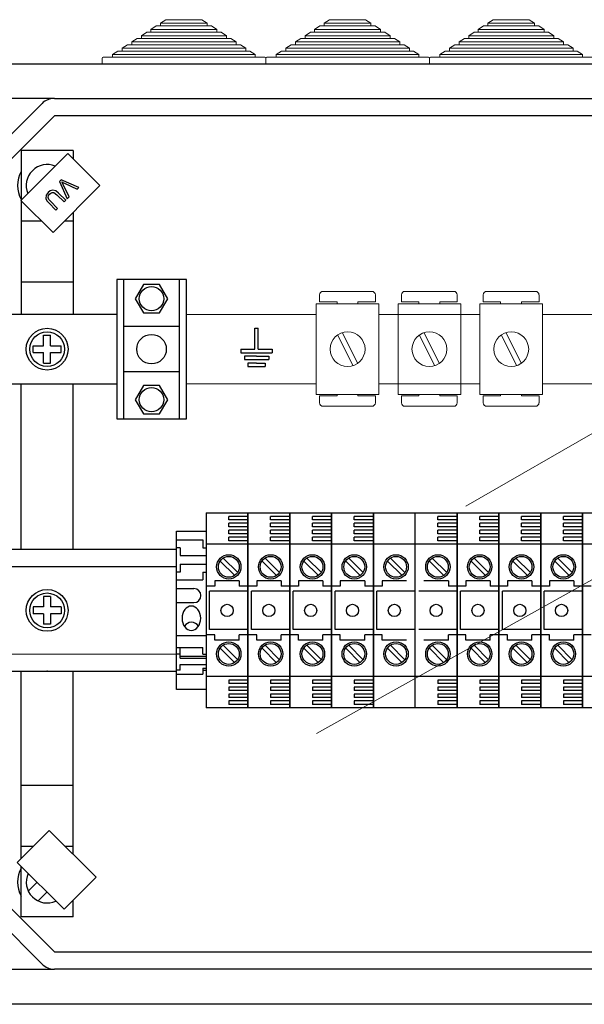
# Model space of a CAD drawing. Units: millimetres. Extents: x 893 to 1692, y -272 to 207.
# Drawn here: x 1452 to 1478, y 19 to 65 of the extents above; entities that cross this region are included whole.
import ezdxf

# ---------------------------------------------------------------- set-up
doc = ezdxf.new("R2010")
doc.units = ezdxf.units.MM

# ---------------------------------------------------------------- blocks, each defined once
blk = doc.blocks.new('ALZADO 10DSV')
at = {"lineweight": 5}
for p, q in [((10.785, 303.275), (11.03, 303.435)), ((10.785, 303.147), (10.785, 303.275)), ((10.785, 303.275), (12.93, 303.275)), ((11.03, 303.435), (12.684, 303.435)), ((12.684, 303.435), (12.93, 303.275)), ((12.93, 303.275), (12.93, 303.147)), ((18.305, 303.275), (18.55, 303.435)), ((18.305, 303.147), (18.305, 303.275)), ((18.305, 303.275), (20.45, 303.275)), ((18.55, 303.435), (20.204, 303.435)), ((20.204, 303.435), (20.45, 303.275)), ((20.45, 303.275), (20.45, 303.147)), ((25.825, 303.275), (26.07, 303.435)), ((25.825, 303.147), (25.825, 303.275)), ((25.825, 303.275), (27.97, 303.275)), ((26.07, 303.435), (27.724, 303.435)), ((27.724, 303.435), (27.97, 303.275)), ((27.97, 303.275), (27.97, 303.147)), ((9.902, 302.699), (10.147, 302.859)), ((10.147, 302.859), (10.343, 302.859)), ((10.343, 302.987), (10.588, 303.147)), ((10.343, 302.859), (10.343, 302.987)), ((10.343, 302.987), (13.371, 302.987)), ((10.343, 302.859), (13.371, 302.859)), ((10.588, 303.147), (10.785, 303.147)), ((10.785, 303.147), (12.93, 303.147)), ((12.93, 303.147), (13.126, 303.147)), ((13.126, 303.147), (13.371, 302.987)), ((13.371, 302.987), (13.371, 302.859)), ((13.371, 302.859), (13.567, 302.859)), ((13.567, 302.859), (13.813, 302.699)), ((17.422, 302.699), (17.667, 302.859)), ((17.667, 302.859), (17.863, 302.859)), ((17.863, 302.987), (18.108, 303.147)), ((17.863, 302.859), (17.863, 302.987)), ((17.863, 302.987), (20.891, 302.987)), ((17.863, 302.859), (20.891, 302.859)), ((18.108, 303.147), (18.305, 303.147)), ((18.305, 303.147), (20.45, 303.147)), ((20.45, 303.147), (20.646, 303.147)), ((20.646, 303.147), (20.891, 302.987)), ((20.891, 302.987), (20.891, 302.859)), ((20.891, 302.859), (21.087, 302.859)), ((21.087, 302.859), (21.333, 302.699)), ((24.942, 302.699), (25.187, 302.859)), ((25.187, 302.859), (25.383, 302.859)), ((25.383, 302.987), (25.628, 303.147)), ((25.383, 302.859), (25.383, 302.987)), ((25.383, 302.987), (28.411, 302.987)), ((25.383, 302.859), (28.411, 302.859)), ((25.628, 303.147), (25.825, 303.147)), ((25.825, 303.147), (27.97, 303.147)), ((27.97, 303.147), (28.166, 303.147)), ((28.166, 303.147), (28.411, 302.987)), ((28.411, 302.987), (28.411, 302.859)), ((28.411, 302.859), (28.607, 302.859)), ((28.607, 302.859), (28.853, 302.699)), ((9.46, 302.411), (9.705, 302.571)), ((9.46, 302.283), (9.46, 302.411)), ((9.46, 302.411), (14.254, 302.411)), ((9.705, 302.571), (9.902, 302.571)), ((9.902, 302.571), (9.902, 302.699)), ((9.902, 302.699), (13.813, 302.699)), ((9.902, 302.571), (13.813, 302.571)), ((13.813, 302.699), (13.813, 302.571)), ((13.813, 302.571), (14.009, 302.571)), ((14.009, 302.571), (14.254, 302.411)), ((14.254, 302.411), (14.254, 302.283)), ((16.98, 302.411), (17.225, 302.571)), ((16.98, 302.283), (16.98, 302.411)), ((16.98, 302.411), (21.774, 302.411)), ((17.225, 302.571), (17.422, 302.571)), ((17.422, 302.571), (17.422, 302.699)), ((17.422, 302.699), (21.333, 302.699)), ((17.422, 302.571), (21.333, 302.571)), ((21.333, 302.699), (21.333, 302.571)), ((21.333, 302.571), (21.529, 302.571)), ((21.529, 302.571), (21.774, 302.411)), ((21.774, 302.411), (21.774, 302.283)), ((24.5, 302.411), (24.745, 302.571)), ((24.5, 302.283), (24.5, 302.411)), ((24.5, 302.411), (29.294, 302.411)), ((24.745, 302.571), (24.942, 302.571)), ((24.942, 302.571), (24.942, 302.699)), ((24.942, 302.699), (28.853, 302.699)), ((24.942, 302.571), (28.853, 302.571)), ((28.853, 302.699), (28.853, 302.571)), ((28.853, 302.571), (29.049, 302.571)), ((29.049, 302.571), (29.294, 302.411)), ((29.294, 302.411), (29.294, 302.283)), ((8.577, 301.835), (8.822, 301.995)), ((8.822, 301.995), (9.019, 301.995)), ((9.019, 302.123), (9.264, 302.283)), ((9.019, 301.995), (9.019, 302.123)), ((9.019, 302.123), (14.696, 302.123)), ((9.019, 301.995), (14.696, 301.995)), ((9.264, 302.283), (9.46, 302.283)), ((9.46, 302.283), (14.254, 302.283)), ((14.254, 302.283), (14.45, 302.283)), ((14.45, 302.283), (14.696, 302.123)), ((14.696, 302.123), (14.696, 301.995)), ((14.696, 301.995), (14.892, 301.995)), ((14.892, 301.995), (15.137, 301.835)), ((16.097, 301.835), (16.342, 301.995)), ((16.342, 301.995), (16.539, 301.995)), ((16.539, 302.123), (16.784, 302.283)), ((16.539, 301.995), (16.539, 302.123)), ((16.539, 302.123), (22.216, 302.123)), ((16.539, 301.995), (22.216, 301.995)), ((16.784, 302.283), (16.98, 302.283)), ((16.98, 302.283), (21.774, 302.283)), ((21.774, 302.283), (21.97, 302.283)), ((21.97, 302.283), (22.216, 302.123)), ((22.216, 302.123), (22.216, 301.995)), ((22.216, 301.995), (22.412, 301.995)), ((22.412, 301.995), (22.657, 301.835)), ((23.617, 301.835), (23.862, 301.995)), ((23.862, 301.995), (24.059, 301.995)), ((24.059, 302.123), (24.304, 302.283)), ((24.059, 301.995), (24.059, 302.123)), ((24.059, 302.123), (29.736, 302.123)), ((24.059, 301.995), (29.736, 301.995)), ((24.304, 302.283), (24.5, 302.283)), ((24.5, 302.283), (29.294, 302.283)), ((29.294, 302.283), (29.49, 302.283)), ((29.49, 302.283), (29.736, 302.123)), ((29.736, 302.123), (29.736, 301.995)), ((29.736, 301.995), (29.932, 301.995)), ((29.932, 301.995), (30.177, 301.835)), ((8.097, 301.387), (8.097, 301.659)), ((8.145, 301.707), (8.577, 301.707)), ((8.577, 301.707), (8.577, 301.835)), ((8.577, 301.835), (15.137, 301.835)), ((8.577, 301.707), (15.137, 301.707)), ((15.137, 301.835), (15.137, 301.707)), ((15.137, 301.707), (15.569, 301.707)), ((15.617, 301.387), (15.617, 301.659)), ((15.665, 301.707), (16.097, 301.707)), ((16.097, 301.707), (16.097, 301.835)), ((16.097, 301.835), (22.657, 301.835)), ((16.097, 301.707), (22.657, 301.707)), ((22.657, 301.835), (22.657, 301.707)), ((22.657, 301.707), (23.089, 301.707)), ((23.137, 301.387), (23.137, 301.659)), ((23.137, 301.659), (23.137, 301.387)), ((23.185, 301.707), (23.617, 301.707)), ((23.617, 301.707), (23.617, 301.835)), ((23.617, 301.835), (30.177, 301.835)), ((23.617, 301.707), (30.177, 301.707)), ((30.177, 301.835), (30.177, 301.707)), ((30.177, 301.707), (30.609, 301.707)), ((18.091, 290.468), (18.091, 290.788)), ((18.251, 290.948), (20.492, 290.948)), ((20.653, 290.788), (20.653, 290.468)), ((21.851, 290.468), (21.851, 290.788)), ((22.011, 290.948), (24.252, 290.948)), ((24.413, 290.788), (24.413, 290.468)), ((25.611, 290.468), (25.611, 290.788)), ((25.771, 290.948), (28.012, 290.948)), ((28.173, 290.788), (28.173, 290.468)), ((17.936, 290.373), (20.818, 290.373)), ((17.936, 286.209), (17.936, 290.373)), ((18.091, 290.468), (18.891, 290.468)), ((18.891, 290.373), (18.891, 290.468)), ((19.852, 290.468), (20.653, 290.468)), ((19.852, 290.468), (19.852, 290.373)), ((20.818, 290.373), (20.818, 286.209)), ((21.696, 290.373), (24.578, 290.373)), ((21.696, 286.209), (21.696, 290.373)), ((21.851, 290.468), (22.651, 290.468)), ((22.651, 290.373), (22.651, 290.468)), ((23.612, 290.468), (24.413, 290.468)), ((23.612, 290.468), (23.612, 290.373)), ((24.578, 290.373), (24.578, 286.209)), ((25.456, 290.373), (28.338, 290.373)), ((25.456, 286.209), (25.456, 290.373)), ((25.611, 290.468), (26.411, 290.468)), ((26.411, 290.373), (26.411, 290.468)), ((27.372, 290.468), (28.173, 290.468)), ((27.372, 290.468), (27.372, 290.373)), ((28.338, 290.373), (28.338, 286.209)), ((11.968, 289.89), (17.936, 289.89)), ((20.818, 289.89), (25.456, 289.89)), ((28.338, 289.89), (32.976, 289.89)), ((18.913, 288.943), (19.627, 287.53)), ((19.127, 289.052), (19.841, 287.639)), ((22.673, 288.943), (23.387, 287.53)), ((22.887, 289.052), (23.601, 287.639)), ((24.818, 281.074), (38.598, 289.03)), ((26.433, 288.943), (27.147, 287.53)), ((26.647, 289.052), (27.361, 287.639)), ((17.945, 270.622), (47.158, 286.949)), ((17.936, 286.692), (11.968, 286.692)), ((25.456, 286.692), (20.818, 286.692)), ((32.976, 286.692), (28.338, 286.692)), ((20.818, 286.209), (17.936, 286.209)), ((17.936, 286.209), (20.818, 286.209)), ((18.891, 286.144), (18.091, 286.144)), ((18.091, 285.824), (18.091, 286.144)), ((18.891, 286.144), (18.891, 286.209)), ((19.852, 286.209), (19.852, 286.144)), ((20.653, 286.144), (19.852, 286.144)), ((20.653, 286.144), (20.653, 285.824)), ((24.578, 286.209), (21.696, 286.209)), ((21.696, 286.209), (24.578, 286.209)), ((22.651, 286.144), (21.851, 286.144)), ((21.851, 285.824), (21.851, 286.144)), ((22.651, 286.144), (22.651, 286.209)), ((23.612, 286.209), (23.612, 286.144)), ((24.413, 286.144), (23.612, 286.144)), ((24.413, 286.144), (24.413, 285.824)), ((28.338, 286.209), (25.456, 286.209)), ((25.456, 286.209), (28.338, 286.209)), ((26.411, 286.144), (25.611, 286.144)), ((25.611, 285.824), (25.611, 286.144)), ((26.411, 286.144), (26.411, 286.209)), ((27.372, 286.209), (27.372, 286.144)), ((28.173, 286.144), (27.372, 286.144)), ((28.173, 286.144), (28.173, 285.824)), ((20.492, 285.664), (18.251, 285.664)), ((24.252, 285.664), (22.011, 285.664)), ((28.012, 285.664), (25.771, 285.664))]:
    blk.add_line(p, q, dxfattribs=at)
for p, q in [((50.056, 301.387), (2.152, 301.387)), ((5.903, 299.818), (3.634, 299.818)), ((5.903, 299.818), (47.085, 299.818)), ((1.803, 296.05), (5.337, 299.584)), ((5.903, 299.018), (2.369, 295.484)), ((47.085, 299.018), (5.903, 299.018)), ((6.772, 297.417), (4.371, 297.417)), ((4.371, 297.417), (4.371, 289.89)), ((6.772, 297.417), (6.772, 297.029)), ((4.369, 295.13), (6.52, 297.281)), ((6.52, 297.281), (7.992, 295.809)), ((6.223, 296.078), (6.145, 296)), ((6.145, 296), (6.497, 295.205)), ((7.022, 295.729), (6.223, 296.078)), ((5.714, 295.567), (5.619, 295.493)), ((5.829, 295.602), (5.714, 295.567)), ((5.976, 295.563), (5.829, 295.602)), ((7.992, 295.809), (5.841, 293.658)), ((6.095, 295.465), (5.976, 295.563)), ((6.248, 295.977), (6.317, 295.94)), ((6.277, 295.923), (6.248, 295.977)), ((6.311, 295.853), (6.277, 295.923)), ((6.579, 295.287), (6.311, 295.853)), ((6.317, 295.94), (6.373, 295.914)), ((6.373, 295.914), (6.944, 295.652)), ((6.944, 295.652), (7.022, 295.729)), ((5.841, 293.658), (4.369, 295.13)), ((5.527, 295.368), (5.51, 295.216)), ((5.51, 295.216), (5.563, 295.107)), ((5.619, 295.493), (5.527, 295.368)), ((5.563, 295.107), (5.643, 295.014)), ((5.611, 295.269), (5.63, 295.35)), ((5.649, 295.17), (5.611, 295.269)), ((5.63, 295.35), (5.68, 295.418)), ((5.72, 295.089), (5.649, 295.17)), ((5.68, 295.418), (5.737, 295.466)), ((6.051, 294.759), (5.72, 295.089)), ((5.737, 295.466), (5.805, 295.496)), ((5.805, 295.496), (5.878, 295.491)), ((5.878, 295.491), (6.019, 295.389)), ((6.019, 295.389), (6.35, 295.058)), ((6.426, 295.134), (6.095, 295.465)), ((6.35, 295.058), (6.426, 295.134)), ((6.497, 295.205), (6.579, 295.287)), ((5.643, 295.014), (5.975, 294.683)), ((5.975, 294.683), (6.051, 294.759)), ((5.319, 294.18), (4.371, 294.18)), ((6.772, 294.18), (6.362, 294.18)), ((6.772, 294.589), (6.772, 289.89)), ((11.968, 291.493), (8.766, 291.493)), ((8.766, 291.493), (8.766, 285.089)), ((9.086, 291.493), (9.086, 285.089)), ((11.648, 285.089), (11.648, 291.493)), ((11.968, 285.089), (11.968, 291.493)), ((6.772, 291.377), (4.388, 291.377)), ((9.995, 291.258), (9.622, 290.612)), ((10.74, 291.258), (9.995, 291.258)), ((11.112, 290.612), (10.74, 291.258)), ((9.622, 290.612), (9.995, 289.967)), ((10.74, 289.967), (11.112, 290.612)), ((8.766, 289.89), (3.17, 289.89)), ((9.995, 289.967), (10.74, 289.967)), ((11.648, 289.332), (9.086, 289.332)), ((15.114, 288.29), (15.114, 289.251)), ((15.114, 289.251), (15.194, 289.251)), ((15.194, 289.251), (15.274, 289.251)), ((15.274, 288.29), (15.274, 289.251)), ((5.411, 288.931), (5.731, 288.931)), ((5.411, 288.451), (5.411, 288.931)), ((5.731, 288.451), (5.731, 288.931)), ((4.931, 288.451), (5.411, 288.451)), ((4.931, 288.131), (4.931, 288.451)), ((5.731, 288.451), (6.212, 288.451)), ((6.212, 288.131), (6.212, 288.451)), ((4.931, 288.131), (5.411, 288.131)), ((5.411, 287.651), (5.411, 288.131)), ((5.731, 288.131), (6.212, 288.131)), ((5.731, 287.651), (5.731, 288.131)), ((14.474, 288.29), (15.114, 288.29)), ((14.474, 288.29), (14.474, 288.13)), ((14.474, 288.13), (15.914, 288.13)), ((15.194, 287.97), (14.634, 287.97)), ((14.634, 287.97), (14.634, 287.81)), ((15.194, 287.97), (15.754, 287.97)), ((15.274, 288.29), (15.914, 288.29)), ((15.754, 287.97), (15.754, 287.81)), ((15.914, 288.29), (15.914, 288.13)), ((5.411, 287.651), (5.731, 287.651)), ((14.634, 287.81), (15.754, 287.81)), ((15.194, 287.65), (14.794, 287.65)), ((14.794, 287.65), (14.794, 287.49)), ((14.794, 287.49), (15.594, 287.49)), ((15.194, 287.65), (15.594, 287.65)), ((15.594, 287.65), (15.594, 287.49)), ((11.648, 287.25), (9.086, 287.25)), ((3.17, 286.692), (8.766, 286.692)), ((4.371, 279.082), (4.371, 286.692)), ((6.772, 279.082), (6.772, 286.692)), ((9.995, 286.615), (9.622, 285.969)), ((10.74, 286.615), (9.995, 286.615)), ((11.112, 285.969), (10.74, 286.615)), ((9.622, 285.969), (9.995, 285.324)), ((10.74, 285.324), (11.112, 285.969)), ((9.995, 285.324), (10.74, 285.324)), ((8.766, 285.089), (11.968, 285.089)), ((12.878, 280.767), (12.878, 271.8)), ((12.878, 280.767), (14.8, 280.767)), ((13.919, 280.446), (13.919, 280.607)), ((14.8, 280.607), (13.919, 280.607)), ((14.8, 271.8), (14.8, 280.767)), ((14.8, 280.767), (14.8, 271.8)), ((14.8, 280.767), (14.8, 271.8)), ((14.8, 271.8), (14.8, 280.767)), ((14.8, 280.767), (16.721, 280.767)), ((15.84, 280.446), (15.84, 280.607)), ((16.721, 280.607), (15.84, 280.607)), ((16.721, 271.8), (16.721, 280.767)), ((16.721, 280.767), (16.721, 271.8)), ((16.721, 271.8), (16.721, 280.767)), ((16.721, 280.767), (16.721, 271.8)), ((16.721, 280.767), (18.643, 280.767)), ((18.643, 280.607), (17.762, 280.607)), ((17.762, 280.446), (17.762, 280.607)), ((18.643, 271.8), (18.643, 280.767)), ((18.643, 280.767), (18.643, 271.8)), ((18.643, 280.767), (18.643, 271.8)), ((18.643, 271.8), (18.643, 280.767)), ((18.643, 280.767), (20.564, 280.767)), ((19.683, 280.446), (19.683, 280.607)), ((20.564, 280.607), (19.683, 280.607)), ((20.564, 271.8), (20.564, 280.767)), ((20.564, 280.767), (22.485, 280.767)), ((20.564, 271.8), (20.564, 280.767)), ((20.564, 280.767), (20.564, 271.8)), ((20.564, 271.8), (20.564, 280.767)), ((20.564, 280.767), (20.564, 271.8)), ((22.485, 271.8), (22.485, 280.767)), ((22.485, 280.767), (24.407, 280.767)), ((23.526, 280.446), (23.526, 280.607)), ((24.407, 280.607), (23.526, 280.607)), ((24.407, 271.8), (24.407, 280.767)), ((24.407, 280.767), (24.407, 271.8)), ((24.407, 271.8), (24.407, 280.767)), ((24.407, 280.767), (24.407, 271.8)), ((24.407, 280.767), (26.328, 280.767)), ((26.328, 280.607), (25.448, 280.607)), ((25.448, 280.446), (25.448, 280.607)), ((26.328, 271.8), (26.328, 280.767)), ((26.328, 280.767), (26.328, 271.8)), ((26.328, 280.767), (26.328, 271.8)), ((26.328, 271.8), (26.328, 280.767)), ((26.328, 280.767), (28.25, 280.767)), ((27.369, 280.446), (27.369, 280.607)), ((28.25, 280.607), (27.369, 280.607)), ((28.25, 271.8), (28.25, 280.767)), ((28.25, 280.767), (30.171, 280.767)), ((28.25, 271.8), (28.25, 280.767)), ((28.25, 280.767), (28.25, 271.8)), ((28.25, 271.8), (28.25, 280.767)), ((28.25, 280.767), (28.25, 271.8)), ((30.171, 280.607), (29.291, 280.607)), ((29.291, 280.446), (29.291, 280.607)), ((30.171, 271.8), (30.171, 280.767)), ((30.171, 280.767), (30.171, 271.8)), ((30.171, 280.767), (30.171, 271.8)), ((30.171, 271.8), (30.171, 280.767)), ((30.171, 280.767), (32.093, 280.767)), ((14.8, 280.446), (13.919, 280.446)), ((13.919, 280.126), (13.919, 280.286)), ((14.8, 280.286), (13.919, 280.286)), ((16.721, 280.446), (15.84, 280.446)), ((15.84, 280.126), (15.84, 280.286)), ((16.721, 280.286), (15.84, 280.286)), ((18.643, 280.446), (17.762, 280.446)), ((18.643, 280.286), (17.762, 280.286)), ((17.762, 280.126), (17.762, 280.286)), ((20.564, 280.446), (19.683, 280.446)), ((19.683, 280.126), (19.683, 280.286)), ((20.564, 280.286), (19.683, 280.286)), ((24.407, 280.446), (23.526, 280.446)), ((23.526, 280.126), (23.526, 280.286)), ((24.407, 280.286), (23.526, 280.286)), ((26.328, 280.446), (25.448, 280.446)), ((26.328, 280.286), (25.448, 280.286)), ((25.448, 280.126), (25.448, 280.286)), ((28.25, 280.446), (27.369, 280.446)), ((27.369, 280.126), (27.369, 280.286)), ((28.25, 280.286), (27.369, 280.286)), ((30.171, 280.446), (29.291, 280.446)), ((30.171, 280.286), (29.291, 280.286)), ((29.291, 280.126), (29.291, 280.286)), ((11.517, 272.641), (11.517, 279.926)), ((11.517, 279.926), (12.878, 279.926)), ((12.878, 279.926), (12.878, 272.641)), ((14.8, 280.126), (13.919, 280.126)), ((13.919, 279.806), (13.919, 279.966)), ((14.8, 279.966), (13.919, 279.966)), ((14.8, 279.806), (13.919, 279.806)), ((16.721, 280.126), (15.84, 280.126)), ((15.84, 279.806), (15.84, 279.966)), ((16.721, 279.966), (15.84, 279.966)), ((16.721, 279.806), (15.84, 279.806)), ((18.643, 280.126), (17.762, 280.126)), ((18.643, 279.966), (17.762, 279.966)), ((17.762, 279.806), (17.762, 279.966)), ((18.643, 279.806), (17.762, 279.806)), ((20.564, 280.126), (19.683, 280.126)), ((19.683, 279.806), (19.683, 279.966)), ((20.564, 279.966), (19.683, 279.966)), ((20.564, 279.806), (19.683, 279.806)), ((20.564, 279.926), (20.564, 272.641)), ((24.407, 280.126), (23.526, 280.126)), ((23.526, 279.806), (23.526, 279.966)), ((24.407, 279.966), (23.526, 279.966)), ((24.407, 279.806), (23.526, 279.806)), ((26.328, 280.126), (25.448, 280.126)), ((26.328, 279.966), (25.448, 279.966)), ((25.448, 279.806), (25.448, 279.966)), ((26.328, 279.806), (25.448, 279.806)), ((28.25, 280.126), (27.369, 280.126)), ((27.369, 279.806), (27.369, 279.966)), ((28.25, 279.966), (27.369, 279.966)), ((28.25, 279.806), (27.369, 279.806)), ((28.25, 279.926), (28.25, 272.641)), ((30.171, 280.126), (29.291, 280.126)), ((30.171, 279.966), (29.291, 279.966)), ((29.291, 279.806), (29.291, 279.966)), ((30.171, 279.806), (29.291, 279.806)), ((11.517, 279.525), (12.718, 279.525)), ((12.718, 279.525), (12.718, 279.165)), ((14.8, 279.326), (12.878, 279.326)), ((13.919, 279.486), (13.919, 279.646)), ((14.8, 279.646), (13.919, 279.646)), ((14.8, 279.486), (13.919, 279.486)), ((16.721, 279.326), (14.8, 279.326)), ((15.84, 279.486), (15.84, 279.646)), ((16.721, 279.646), (15.84, 279.646)), ((16.721, 279.486), (15.84, 279.486)), ((18.643, 279.326), (16.721, 279.326)), ((18.643, 279.646), (17.762, 279.646)), ((17.762, 279.486), (17.762, 279.646)), ((18.643, 279.486), (17.762, 279.486)), ((20.564, 279.326), (18.643, 279.326)), ((19.683, 279.486), (19.683, 279.646)), ((20.564, 279.646), (19.683, 279.646)), ((20.564, 279.486), (19.683, 279.486)), ((22.485, 279.326), (20.564, 279.326)), ((24.407, 279.326), (22.485, 279.326)), ((23.526, 279.486), (23.526, 279.646)), ((24.407, 279.646), (23.526, 279.646)), ((24.407, 279.486), (23.526, 279.486)), ((26.328, 279.326), (24.407, 279.326)), ((26.328, 279.646), (25.448, 279.646)), ((25.448, 279.486), (25.448, 279.646)), ((26.328, 279.486), (25.448, 279.486)), ((28.25, 279.326), (26.328, 279.326)), ((27.369, 279.486), (27.369, 279.646)), ((28.25, 279.646), (27.369, 279.646)), ((28.25, 279.486), (27.369, 279.486)), ((30.171, 279.326), (28.25, 279.326)), ((30.171, 279.646), (29.291, 279.646)), ((29.291, 279.486), (29.291, 279.646)), ((30.171, 279.486), (29.291, 279.486)), ((32.093, 279.326), (30.171, 279.326)), ((11.517, 279.082), (3.172, 279.082)), ((11.677, 279.165), (11.517, 279.165)), ((11.677, 279.165), (11.677, 278.805)), ((11.677, 278.805), (12.878, 278.805)), ((12.718, 279.165), (12.878, 279.165)), ((11.677, 278.405), (12.878, 278.405)), ((11.677, 278.405), (11.677, 278.044)), ((13.526, 278.548), (14.192, 277.883)), ((13.662, 278.684), (14.328, 278.018)), ((15.448, 278.548), (16.113, 277.883)), ((15.584, 278.684), (16.249, 278.018)), ((17.369, 278.548), (18.035, 277.883)), ((17.505, 278.684), (18.171, 278.018)), ((19.291, 278.548), (19.956, 277.883)), ((19.427, 278.684), (20.092, 278.018)), ((21.212, 278.548), (21.878, 277.883)), ((21.348, 278.684), (22.014, 278.018)), ((23.134, 278.548), (23.799, 277.883)), ((23.269, 278.684), (23.935, 278.018)), ((25.055, 278.548), (25.721, 277.883)), ((25.191, 278.684), (25.857, 278.018)), ((26.977, 278.548), (27.642, 277.883)), ((27.112, 278.684), (27.778, 278.018)), ((28.898, 278.548), (29.564, 277.883)), ((29.034, 278.684), (29.699, 278.018)), ((11.517, 278.283), (3.172, 278.283)), ((11.677, 278.044), (11.517, 278.044)), ((12.718, 278.044), (12.878, 278.044)), ((12.718, 278.044), (12.718, 277.684)), ((11.517, 277.684), (12.718, 277.684)), ((14.399, 277.644), (13.278, 277.644)), ((13.278, 277.644), (13.278, 277.404)), ((14.399, 277.644), (14.399, 277.404)), ((16.321, 277.644), (15.2, 277.644)), ((15.2, 277.644), (15.2, 277.404)), ((16.321, 277.644), (16.321, 277.404)), ((18.242, 277.644), (17.121, 277.644)), ((17.121, 277.644), (17.121, 277.404)), ((18.242, 277.644), (18.242, 277.404)), ((20.164, 277.644), (19.043, 277.644)), ((19.043, 277.644), (19.043, 277.404)), ((20.164, 277.644), (20.164, 277.404)), ((22.085, 277.644), (20.964, 277.644)), ((20.964, 277.644), (20.964, 277.404)), ((24.007, 277.644), (22.886, 277.644)), ((24.007, 277.644), (24.007, 277.404)), ((25.928, 277.644), (24.807, 277.644)), ((24.807, 277.644), (24.807, 277.404)), ((25.928, 277.644), (25.928, 277.404)), ((27.849, 277.644), (26.729, 277.644)), ((26.729, 277.644), (26.729, 277.404)), ((27.849, 277.644), (27.849, 277.404)), ((29.771, 277.644), (28.65, 277.644)), ((28.65, 277.644), (28.65, 277.404)), ((29.771, 277.644), (29.771, 277.404)), ((11.517, 277.284), (12.318, 277.284)), ((13.278, 277.404), (12.878, 277.404)), ((14.8, 277.164), (13.038, 277.164)), ((13.038, 275.403), (13.038, 277.164)), ((14.8, 277.404), (14.399, 277.404)), ((15.2, 277.404), (14.8, 277.404)), ((16.721, 277.164), (14.96, 277.164)), ((14.96, 275.403), (14.96, 277.164)), ((16.721, 277.404), (16.321, 277.404)), ((17.121, 277.404), (16.721, 277.404)), ((18.643, 277.164), (16.881, 277.164)), ((16.881, 275.403), (16.881, 277.164)), ((18.643, 277.404), (18.242, 277.404)), ((19.043, 277.404), (18.643, 277.404)), ((18.803, 275.403), (18.803, 277.164)), ((20.564, 277.164), (18.803, 277.164)), ((20.564, 277.404), (20.164, 277.404)), ((20.964, 277.404), (20.564, 277.404)), ((22.485, 277.164), (20.724, 277.164)), ((20.724, 275.403), (20.724, 277.164)), ((24.407, 277.164), (22.646, 277.164)), ((24.407, 277.404), (24.007, 277.404)), ((24.807, 277.404), (24.407, 277.404)), ((26.328, 277.164), (24.567, 277.164)), ((24.567, 275.403), (24.567, 277.164)), ((26.328, 277.404), (25.928, 277.404)), ((26.729, 277.404), (26.328, 277.404)), ((26.488, 275.403), (26.488, 277.164)), ((28.25, 277.164), (26.488, 277.164)), ((28.25, 277.404), (27.849, 277.404)), ((28.65, 277.404), (28.25, 277.404)), ((30.171, 277.164), (28.41, 277.164)), ((28.41, 275.403), (28.41, 277.164)), ((30.171, 277.404), (29.771, 277.404)), ((30.571, 277.404), (30.171, 277.404)), ((5.731, 276.924), (5.411, 276.924)), ((5.411, 276.924), (5.411, 276.443)), ((5.731, 276.924), (5.731, 276.443)), ((11.517, 276.644), (12.318, 276.644)), ((5.411, 276.443), (4.931, 276.443)), ((4.931, 276.443), (4.931, 276.123)), ((5.411, 276.123), (4.931, 276.123)), ((5.411, 276.123), (5.411, 275.643)), ((6.212, 276.443), (5.731, 276.443)), ((6.212, 276.123), (5.731, 276.123)), ((5.731, 276.123), (5.731, 275.643)), ((6.212, 276.443), (6.212, 276.123)), ((5.731, 275.643), (5.411, 275.643)), ((14.8, 275.403), (13.038, 275.403)), ((16.721, 275.403), (14.96, 275.403)), ((18.643, 275.403), (16.881, 275.403)), ((20.564, 275.403), (18.803, 275.403)), ((22.485, 275.403), (20.724, 275.403)), ((24.407, 275.403), (22.646, 275.403)), ((26.328, 275.403), (24.567, 275.403)), ((28.25, 275.403), (26.488, 275.403)), ((30.171, 275.403), (28.41, 275.403)), ((11.517, 275.123), (12.878, 275.123)), ((13.278, 275.162), (12.878, 275.162)), ((13.278, 274.922), (13.278, 275.162)), ((14.399, 274.922), (13.278, 274.922)), ((14.399, 274.922), (14.399, 275.162)), ((14.8, 275.162), (14.399, 275.162)), ((15.2, 275.162), (14.8, 275.162)), ((15.2, 274.922), (15.2, 275.162)), ((16.321, 274.922), (15.2, 274.922)), ((16.321, 274.922), (16.321, 275.162)), ((16.721, 275.162), (16.321, 275.162)), ((17.121, 275.162), (16.721, 275.162)), ((17.121, 274.922), (17.121, 275.162)), ((18.242, 274.922), (17.121, 274.922)), ((18.242, 274.922), (18.242, 275.162)), ((18.643, 275.162), (18.242, 275.162)), ((19.043, 275.162), (18.643, 275.162)), ((19.043, 274.922), (19.043, 275.162)), ((20.164, 274.922), (19.043, 274.922)), ((20.164, 274.922), (20.164, 275.162)), ((20.564, 275.162), (20.164, 275.162)), ((20.964, 275.162), (20.564, 275.162)), ((20.964, 274.922), (20.964, 275.162)), ((22.085, 274.922), (20.964, 274.922)), ((24.007, 274.922), (22.886, 274.922)), ((24.007, 274.922), (24.007, 275.162)), ((24.407, 275.162), (24.007, 275.162)), ((24.807, 275.162), (24.407, 275.162)), ((24.807, 274.922), (24.807, 275.162)), ((25.928, 274.922), (24.807, 274.922)), ((25.928, 274.922), (25.928, 275.162)), ((26.328, 275.162), (25.928, 275.162)), ((26.729, 275.162), (26.328, 275.162)), ((26.729, 274.922), (26.729, 275.162)), ((27.849, 274.922), (26.729, 274.922)), ((27.849, 274.922), (27.849, 275.162)), ((28.25, 275.162), (27.849, 275.162)), ((28.65, 275.162), (28.25, 275.162)), ((28.65, 274.922), (28.65, 275.162)), ((29.771, 274.922), (28.65, 274.922)), ((30.171, 275.162), (29.771, 275.162)), ((29.771, 274.922), (29.771, 275.162)), ((30.571, 275.162), (30.171, 275.162)), ((3.172, 274.282), (11.517, 274.279)), ((11.517, 274.574), (12.718, 274.574)), ((11.677, 274.268), (11.517, 274.268)), ((11.677, 274.084), (11.677, 274.574)), ((12.718, 274.268), (12.718, 274.574)), ((12.718, 274.268), (12.878, 274.268)), ((13.526, 274.545), (14.192, 273.88)), ((13.662, 274.681), (14.328, 274.015)), ((15.448, 274.545), (16.113, 273.88)), ((15.584, 274.681), (16.249, 274.015)), ((17.369, 274.545), (18.035, 273.88)), ((17.505, 274.681), (18.171, 274.015)), ((19.291, 274.545), (19.956, 273.88)), ((19.427, 274.681), (20.092, 274.015)), ((21.212, 274.545), (21.878, 273.88)), ((21.348, 274.681), (22.014, 274.015)), ((23.134, 274.545), (23.799, 273.88)), ((23.269, 274.681), (23.935, 274.015)), ((25.055, 274.545), (25.721, 273.88)), ((25.191, 274.681), (25.857, 274.015)), ((26.977, 274.545), (27.642, 273.88)), ((27.112, 274.681), (27.778, 274.015)), ((28.898, 274.545), (29.564, 273.88)), ((29.034, 274.681), (29.699, 274.015)), ((11.677, 274.186), (12.878, 274.186)), ((11.677, 274.084), (12.878, 274.084)), ((3.172, 273.484), (11.517, 273.484)), ((4.371, 264.868), (4.371, 273.484)), ((6.772, 265.064), (6.772, 273.484)), ((11.677, 273.53), (11.517, 273.53)), ((11.517, 273.359), (12.718, 273.359)), ((11.677, 273.799), (12.878, 273.799)), ((11.677, 273.53), (11.677, 273.799)), ((12.718, 273.633), (12.878, 273.633)), ((12.718, 273.633), (12.718, 273.359)), ((12.718, 273.53), (12.878, 273.53)), ((14.8, 273.241), (12.878, 273.241)), ((13.919, 273.081), (13.919, 272.921)), ((14.8, 273.081), (13.919, 273.081)), ((14.8, 272.921), (13.919, 272.921)), ((16.721, 273.241), (14.8, 273.241)), ((16.721, 273.081), (15.84, 273.081)), ((15.84, 273.081), (15.84, 272.921)), ((16.721, 272.921), (15.84, 272.921)), ((18.643, 273.241), (16.721, 273.241)), ((18.643, 273.081), (17.762, 273.081)), ((17.762, 273.081), (17.762, 272.921)), ((18.643, 272.921), (17.762, 272.921)), ((20.564, 273.241), (18.643, 273.241)), ((19.683, 273.081), (19.683, 272.921)), ((20.564, 273.081), (19.683, 273.081)), ((20.564, 272.921), (19.683, 272.921)), ((22.485, 273.241), (20.564, 273.241)), ((24.407, 273.241), (22.485, 273.241)), ((24.407, 273.081), (23.526, 273.081)), ((23.526, 273.081), (23.526, 272.921)), ((24.407, 272.921), (23.526, 272.921)), ((26.328, 273.241), (24.407, 273.241)), ((26.328, 273.081), (25.448, 273.081)), ((25.448, 273.081), (25.448, 272.921)), ((26.328, 272.921), (25.448, 272.921)), ((28.25, 273.241), (26.328, 273.241)), ((27.369, 273.081), (27.369, 272.921)), ((28.25, 273.081), (27.369, 273.081)), ((28.25, 272.921), (27.369, 272.921)), ((30.171, 273.241), (28.25, 273.241)), ((30.171, 273.081), (29.291, 273.081)), ((29.291, 273.081), (29.291, 272.921)), ((30.171, 272.921), (29.291, 272.921)), ((32.093, 273.241), (30.171, 273.241)), ((12.878, 272.641), (11.517, 272.641)), ((13.919, 272.761), (13.919, 272.601)), ((14.8, 272.761), (13.919, 272.761)), ((14.8, 272.601), (13.919, 272.601)), ((15.84, 272.761), (15.84, 272.601)), ((16.721, 272.761), (15.84, 272.761)), ((16.721, 272.601), (15.84, 272.601)), ((18.643, 272.761), (17.762, 272.761)), ((17.762, 272.761), (17.762, 272.601)), ((18.643, 272.601), (17.762, 272.601)), ((19.683, 272.761), (19.683, 272.601)), ((20.564, 272.761), (19.683, 272.761)), ((20.564, 272.601), (19.683, 272.601)), ((23.526, 272.761), (23.526, 272.601)), ((24.407, 272.761), (23.526, 272.761)), ((24.407, 272.601), (23.526, 272.601)), ((26.328, 272.761), (25.448, 272.761)), ((25.448, 272.761), (25.448, 272.601)), ((26.328, 272.601), (25.448, 272.601)), ((27.369, 272.761), (27.369, 272.601)), ((28.25, 272.761), (27.369, 272.761)), ((28.25, 272.601), (27.369, 272.601)), ((30.171, 272.761), (29.291, 272.761)), ((29.291, 272.761), (29.291, 272.601)), ((30.171, 272.601), (29.291, 272.601)), ((13.919, 272.44), (13.919, 272.28)), ((14.8, 272.44), (13.919, 272.44)), ((14.8, 272.28), (13.919, 272.28)), ((13.919, 272.12), (13.919, 271.96)), ((14.8, 272.12), (13.919, 272.12)), ((15.84, 272.44), (15.84, 272.28)), ((16.721, 272.44), (15.84, 272.44)), ((16.721, 272.28), (15.84, 272.28)), ((16.721, 272.12), (15.84, 272.12)), ((15.84, 272.12), (15.84, 271.96)), ((18.643, 272.44), (17.762, 272.44)), ((17.762, 272.44), (17.762, 272.28)), ((18.643, 272.28), (17.762, 272.28)), ((17.762, 272.12), (17.762, 271.96)), ((18.643, 272.12), (17.762, 272.12)), ((19.683, 272.44), (19.683, 272.28)), ((20.564, 272.44), (19.683, 272.44)), ((20.564, 272.28), (19.683, 272.28)), ((19.683, 272.12), (19.683, 271.96)), ((20.564, 272.12), (19.683, 272.12)), ((23.526, 272.44), (23.526, 272.28)), ((24.407, 272.44), (23.526, 272.44)), ((24.407, 272.28), (23.526, 272.28)), ((24.407, 272.12), (23.526, 272.12)), ((23.526, 272.12), (23.526, 271.96)), ((26.328, 272.44), (25.448, 272.44)), ((25.448, 272.44), (25.448, 272.28)), ((26.328, 272.28), (25.448, 272.28)), ((25.448, 272.12), (25.448, 271.96)), ((26.328, 272.12), (25.448, 272.12)), ((27.369, 272.44), (27.369, 272.28)), ((28.25, 272.44), (27.369, 272.44)), ((28.25, 272.28), (27.369, 272.28)), ((27.369, 272.12), (27.369, 271.96)), ((28.25, 272.12), (27.369, 272.12)), ((30.171, 272.44), (29.291, 272.44)), ((29.291, 272.44), (29.291, 272.28)), ((30.171, 272.28), (29.291, 272.28)), ((30.171, 272.12), (29.291, 272.12)), ((29.291, 272.12), (29.291, 271.96)), ((14.8, 271.8), (12.878, 271.8)), ((14.8, 271.96), (13.919, 271.96)), ((16.721, 271.8), (14.8, 271.8)), ((16.721, 271.96), (15.84, 271.96)), ((18.643, 271.8), (16.721, 271.8)), ((18.643, 271.96), (17.762, 271.96)), ((20.564, 271.8), (18.643, 271.8)), ((20.564, 271.96), (19.683, 271.96)), ((22.485, 271.8), (20.564, 271.8)), ((24.407, 271.8), (22.485, 271.8)), ((24.407, 271.96), (23.526, 271.96)), ((26.328, 271.8), (24.407, 271.8)), ((26.328, 271.96), (25.448, 271.96)), ((28.25, 271.8), (26.328, 271.8)), ((28.25, 271.96), (27.369, 271.96)), ((30.171, 271.8), (28.25, 271.8)), ((30.171, 271.96), (29.291, 271.96)), ((32.093, 271.8), (30.171, 271.8)), ((6.772, 268.234), (4.388, 268.234)), ((4.198, 264.695), (5.669, 266.167)), ((5.669, 266.167), (7.82, 264.016)), ((4.934, 265.431), (4.371, 265.431)), ((6.772, 265.431), (6.405, 265.431)), ((6.349, 262.544), (4.198, 264.695)), ((4.371, 262.194), (4.371, 264.522)), ((2.369, 264.127), (5.903, 260.593)), ((7.82, 264.016), (6.349, 262.544)), ((5.337, 260.027), (1.803, 263.561)), ((5.108, 263.785), (4.704, 263.381)), ((5.561, 263.332), (5.157, 262.928)), ((6.772, 262.194), (6.772, 262.967)), ((6.772, 262.194), (4.371, 262.194)), ((5.903, 260.593), (47.085, 260.593)), ((3.634, 259.793), (5.903, 259.793)), ((47.085, 259.793), (5.903, 259.793)), ((50.013, 258.177), (2.127, 258.177))]:
    blk.add_line(p, q)
for centre, radius in [((10.367, 290.612), 0.56), ((5.571, 288.291), 0.961), ((5.571, 288.291), 0.801), ((10.367, 288.291), 0.68), ((10.367, 285.969), 0.56), ((13.919, 278.285), 0.56), ((15.84, 278.285), 0.56), ((17.762, 278.285), 0.56), ((19.683, 278.285), 0.56), ((21.605, 278.285), 0.56), ((23.526, 278.285), 0.56), ((25.448, 278.285), 0.56), ((27.369, 278.285), 0.56), ((29.291, 278.285), 0.56), ((13.919, 278.285), 0.48), ((15.84, 278.285), 0.48), ((17.762, 278.285), 0.48), ((19.683, 278.285), 0.48), ((21.605, 278.285), 0.48), ((23.526, 278.285), 0.48), ((25.448, 278.285), 0.48), ((27.369, 278.285), 0.48), ((29.291, 278.285), 0.48), ((5.571, 276.283), 0.961), ((5.571, 276.283), 0.801), ((13.839, 276.283), 0.28), ((15.76, 276.283), 0.28), ((17.682, 276.283), 0.28), ((19.603, 276.283), 0.28), ((21.525, 276.283), 0.28), ((23.446, 276.283), 0.28), ((25.368, 276.283), 0.28), ((27.289, 276.283), 0.28), ((29.21, 276.283), 0.28), ((13.919, 274.282), 0.56), ((13.919, 274.282), 0.48), ((15.84, 274.282), 0.56), ((15.84, 274.282), 0.48), ((17.762, 274.282), 0.56), ((17.762, 274.282), 0.48), ((19.683, 274.282), 0.56), ((19.683, 274.282), 0.48), ((21.605, 274.282), 0.56), ((21.605, 274.282), 0.48), ((23.526, 274.282), 0.56), ((23.526, 274.282), 0.48), ((25.448, 274.282), 0.56), ((25.448, 274.282), 0.48), ((27.369, 274.282), 0.56), ((27.369, 274.282), 0.48), ((29.291, 274.282), 0.56), ((29.291, 274.282), 0.48)]:
    blk.add_circle(centre, radius)
for centre in [(19.377, 288.291), (23.137, 288.291), (26.897, 288.291)]:
    blk.add_circle(centre, 0.801, dxfattribs=at)
for centre, radius, start, end in [((8.145, 301.659), 0.048, 90, 180), ((15.569, 301.659), 0.048, 0, 90), ((15.665, 301.659), 0.048, 90, 180), ((23.089, 301.659), 0.048, 0, 90), ((23.185, 301.659), 0.048, 90, 180), ((18.251, 290.788), 0.16, 90, 180), ((20.492, 290.788), 0.16, 0, 90), ((22.011, 290.788), 0.16, 90, 180), ((24.252, 290.788), 0.16, 0, 90), ((25.771, 290.788), 0.16, 90, 180), ((28.012, 290.788), 0.16, 0, 90), ((18.251, 285.824), 0.16, 180, 270), ((20.492, 285.824), 0.16, 270, 0), ((22.011, 285.824), 0.16, 180, 270), ((24.252, 285.824), 0.16, 270, 0), ((25.771, 285.824), 0.16, 180, 270), ((28.012, 285.824), 0.16, 270, 0)]:
    blk.add_arc(centre, radius, start, end, dxfattribs=at)
for centre, radius, start, end in [((5.903, 299.018), 0.801, 90, 135), ((5.571, 295.816), 1.361, 151.9275, 208.0725), ((5.571, 295.816), 0.961, 67.3391, 202.6609), ((12.318, 276.964), 0.32, 270, 90), ((12.198, 275.363), 0.373, 30.5297, 149.4703), ((5.571, 263.795), 1.361, 151.9275, 208.0725), ((5.571, 263.795), 0.961, 155.4139, 294.5861), ((5.903, 260.593), 0.801, 225, 270)]:
    blk.add_arc(centre, radius, start, end)
at = {"extrusion": (0, 0, -1)}
blk.add_ellipse((12.198, 275.923), major_axis=(0, 0.56), ratio=0.76502, dxfattribs=at)
blk.add_point((5.571, 273.484))

msp = doc.modelspace()

# ---------------------------------------------------------------- block references
at = {"color": 7}
msp.add_blockref('ALZADO 10DSV', (1447.993, -238.899), dxfattribs=at)

doc.saveas('drawing.dxf')
